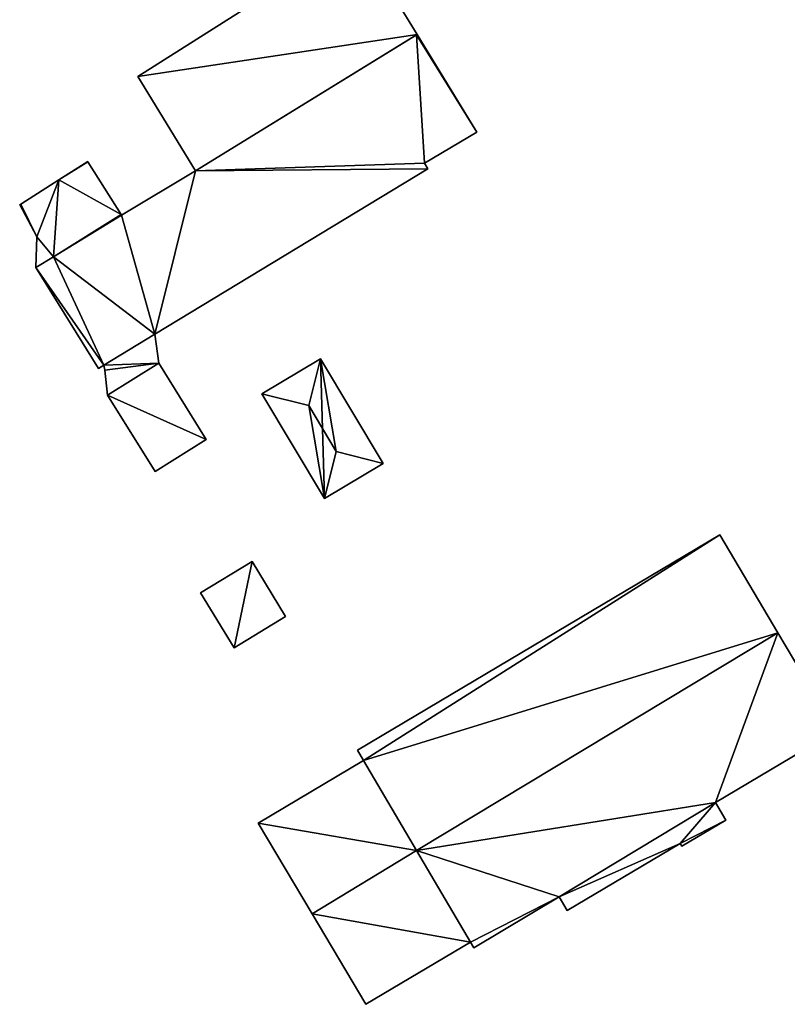
# Model space of a CAD drawing. Units: metres. Extents: x 70614 to 71269, y 346488 to 347026.
# Drawn here: x 71171 to 71212, y 346670 to 346723 of the extents above; entities that cross this region are included whole.
import ezdxf

# ---------------------------------------------------------------- set-up
doc = ezdxf.new("R2010")
doc.units = ezdxf.units.M
for name, color, linetype in [('FacadeFaces', 253, 'Continuous'), ('FloorBoundary', 4, 'Continuous'), ('FloorFaces', 253, 'Continuous'), ('OuterEaves', 4, 'Continuous'), ('RoofFaces', 24, 'Continuous'), ('RoofLines', 2, 'Continuous')]:
    doc.layers.add(name, color=color, linetype=linetype)

msp = doc.modelspace()

# ---------------------------------------------------------------- linework, layer by layer
at = {"layer": 'FacadeFaces'}
for points in [[(71188.893, 346726.901, 270.398), (71177.228, 346719.502, 264.621), (71177.228, 346719.502, 270.461), (71188.893, 346726.901, 270.398)], [(71188.893, 346726.901, 264.621), (71177.228, 346719.502, 264.621), (71188.893, 346726.901, 270.398), (71188.893, 346726.901, 264.621)], [(71192.071, 346721.722, 272.327), (71192.071, 346721.722, 264.621), (71188.893, 346726.901, 270.398), (71192.071, 346721.722, 272.327)], [(71192.071, 346721.722, 264.621), (71188.893, 346726.901, 264.621), (71188.893, 346726.901, 270.398), (71192.071, 346721.722, 264.621)], [(71180.286, 346714.482, 272.327), (71192.071, 346721.722, 264.621), (71192.071, 346721.722, 272.327), (71180.286, 346714.482, 272.327)], [(71180.286, 346714.482, 272.327), (71180.286, 346714.482, 264.621), (71192.071, 346721.722, 264.621), (71180.286, 346714.482, 272.327)], [(71192.039, 346721.702, 271.319), (71180.286, 346714.482, 264.605), (71180.286, 346714.482, 271.319), (71192.039, 346721.702, 271.319)], [(71192.039, 346721.702, 264.605), (71180.286, 346714.482, 264.605), (71192.039, 346721.702, 271.319), (71192.039, 346721.702, 264.605)], [(71192.071, 346721.722, 271.319), (71192.039, 346721.702, 264.605), (71192.039, 346721.702, 271.319), (71192.071, 346721.722, 271.319)], [(71192.071, 346721.722, 264.605), (71192.039, 346721.702, 264.605), (71192.071, 346721.722, 271.319), (71192.071, 346721.722, 264.605)], [(71195.248, 346716.543, 271.319), (71192.071, 346721.722, 264.605), (71192.071, 346721.722, 271.319), (71195.248, 346716.543, 271.319)], [(71195.248, 346716.543, 264.605), (71192.071, 346721.722, 264.605), (71195.248, 346716.543, 271.319), (71195.248, 346716.543, 264.605)], [(71177.228, 346719.502, 270.461), (71180.286, 346714.482, 264.621), (71180.286, 346714.482, 272.327), (71177.228, 346719.502, 270.461)], [(71177.228, 346719.502, 264.621), (71180.286, 346714.482, 264.621), (71177.228, 346719.502, 270.461), (71177.228, 346719.502, 264.621)], [(71192.465, 346714.895, 271.319), (71195.248, 346716.543, 264.605), (71195.248, 346716.543, 271.319), (71192.465, 346714.895, 271.319)], [(71192.465, 346714.895, 264.605), (71195.248, 346716.543, 264.605), (71192.465, 346714.895, 271.319), (71192.465, 346714.895, 264.605)], [(71174.557, 346714.97, 266.313), (71173.025, 346714, 264.605), (71173.025, 346714, 266.313), (71174.557, 346714.97, 266.313)], [(71174.557, 346714.97, 264.605), (71173.025, 346714, 264.605), (71174.557, 346714.97, 266.313), (71174.557, 346714.97, 264.605)], [(71174.564, 346714.958, 266.313), (71174.557, 346714.97, 264.605), (71174.557, 346714.97, 266.313), (71174.564, 346714.958, 266.313)], [(71174.564, 346714.958, 264.605), (71174.557, 346714.97, 264.605), (71174.564, 346714.958, 266.313), (71174.564, 346714.958, 264.605)], [(71176.33, 346712.161, 266.313), (71174.564, 346714.958, 264.605), (71174.564, 346714.958, 266.313), (71176.33, 346712.161, 266.313)], [(71176.33, 346712.161, 264.605), (71174.564, 346714.958, 264.605), (71176.33, 346712.161, 266.313), (71176.33, 346712.161, 264.605)], [(71180.286, 346714.482, 271.319), (71176.354, 346712.123, 264.605), (71176.354, 346712.123, 271.319), (71180.286, 346714.482, 271.319)], [(71180.286, 346714.482, 264.605), (71176.354, 346712.123, 264.605), (71180.286, 346714.482, 271.319), (71180.286, 346714.482, 264.605)], [(71178.128, 346705.802, 271.319), (71178.128, 346705.802, 264.605), (71192.635, 346714.593, 271.319), (71178.128, 346705.802, 271.319)], [(71192.635, 346714.593, 271.319), (71178.128, 346705.802, 264.605), (71192.635, 346714.593, 264.605), (71192.635, 346714.593, 271.319)], [(71192.635, 346714.593, 271.319), (71192.465, 346714.895, 264.605), (71192.465, 346714.895, 271.319), (71192.635, 346714.593, 271.319)], [(71192.635, 346714.593, 264.605), (71192.465, 346714.895, 264.605), (71192.635, 346714.593, 271.319), (71192.635, 346714.593, 264.605)], [(71173.025, 346714, 266.313), (71170.993, 346712.715, 264.605), (71170.993, 346712.715, 266.313), (71173.025, 346714, 266.313)], [(71173.025, 346714, 264.605), (71170.993, 346712.715, 264.605), (71173.025, 346714, 266.313), (71173.025, 346714, 264.605)], [(71170.993, 346712.715, 266.313), (71170.939, 346712.681, 264.605), (71170.939, 346712.681, 266.313), (71170.993, 346712.715, 266.313)], [(71170.993, 346712.715, 264.605), (71170.939, 346712.681, 264.605), (71170.993, 346712.715, 266.313), (71170.993, 346712.715, 264.605)], [(71170.939, 346712.681, 266.313), (71171.853, 346710.971, 264.605), (71171.853, 346710.971, 266.313), (71170.939, 346712.681, 266.313)], [(71170.939, 346712.681, 264.605), (71171.853, 346710.971, 264.605), (71170.939, 346712.681, 266.313), (71170.939, 346712.681, 264.605)], [(71172.73, 346709.921, 266.313), (71176.33, 346712.161, 264.605), (71176.33, 346712.161, 266.313), (71172.73, 346709.921, 266.313)], [(71172.73, 346709.921, 264.605), (71176.33, 346712.161, 264.605), (71172.73, 346709.921, 266.313), (71172.73, 346709.921, 264.605)], [(71176.33, 346712.161, 271.319), (71172.73, 346709.921, 264.605), (71172.73, 346709.921, 271.319), (71176.33, 346712.161, 271.319)], [(71176.33, 346712.161, 264.605), (71172.73, 346709.921, 264.605), (71176.33, 346712.161, 271.319), (71176.33, 346712.161, 264.605)], [(71176.354, 346712.123, 271.319), (71176.33, 346712.161, 264.605), (71176.33, 346712.161, 271.319), (71176.354, 346712.123, 271.319)], [(71176.354, 346712.123, 264.605), (71176.33, 346712.161, 264.605), (71176.354, 346712.123, 271.319), (71176.354, 346712.123, 264.605)], [(71171.853, 346710.971, 266.313), (71171.797, 346709.341, 264.605), (71171.797, 346709.341, 266.313), (71171.853, 346710.971, 266.313)], [(71171.853, 346710.971, 264.605), (71171.797, 346709.341, 264.605), (71171.853, 346710.971, 266.313), (71171.853, 346710.971, 264.605)], [(71171.797, 346709.341, 266.313), (71171.797, 346709.341, 264.605), (71172.73, 346709.921, 266.313), (71171.797, 346709.341, 266.313)], [(71172.73, 346709.921, 266.313), (71171.797, 346709.341, 264.605), (71172.73, 346709.921, 264.605), (71172.73, 346709.921, 266.313)], [(71172.73, 346709.921, 271.319), (71171.797, 346709.341, 264.605), (71171.797, 346709.341, 271.319), (71172.73, 346709.921, 271.319)], [(71172.73, 346709.921, 264.605), (71171.797, 346709.341, 264.605), (71172.73, 346709.921, 271.319), (71172.73, 346709.921, 264.605)], [(71171.797, 346709.341, 271.319), (71175.131, 346703.981, 264.605), (71175.131, 346703.981, 271.319), (71171.797, 346709.341, 271.319)], [(71171.797, 346709.341, 264.605), (71175.131, 346703.981, 264.605), (71171.797, 346709.341, 271.319), (71171.797, 346709.341, 264.605)], [(71175.421, 346704.169, 271.319), (71178.128, 346705.802, 264.605), (71178.128, 346705.802, 271.319), (71175.421, 346704.169, 271.319)], [(71175.421, 346704.169, 264.605), (71178.128, 346705.802, 264.605), (71175.421, 346704.169, 271.319), (71175.421, 346704.169, 264.605)], [(71178.128, 346705.802, 267.009), (71175.421, 346704.169, 264.664), (71175.421, 346704.169, 267.356), (71178.128, 346705.802, 267.009)], [(71178.128, 346705.802, 264.664), (71175.421, 346704.169, 264.664), (71178.128, 346705.802, 267.009), (71178.128, 346705.802, 264.664)], [(71178.337, 346704.263, 267.079), (71178.337, 346704.263, 264.664), (71178.128, 346705.802, 267.009), (71178.337, 346704.263, 267.079)], [(71178.337, 346704.263, 264.664), (71178.128, 346705.802, 264.664), (71178.128, 346705.802, 267.009), (71178.337, 346704.263, 264.664)], [(71175.131, 346703.981, 271.319), (71175.421, 346704.169, 264.605), (71175.421, 346704.169, 271.319), (71175.131, 346703.981, 271.319)], [(71175.131, 346703.981, 264.605), (71175.421, 346704.169, 264.605), (71175.131, 346703.981, 271.319), (71175.131, 346703.981, 264.605)], [(71175.421, 346704.169, 267.356), (71175.459, 346703.891, 264.664), (71175.459, 346703.891, 267.369), (71175.421, 346704.169, 267.356)], [(71175.421, 346704.169, 264.664), (71175.459, 346703.891, 264.664), (71175.421, 346704.169, 267.356), (71175.421, 346704.169, 264.664)], [(71180.848, 346700.22, 267.081), (71180.848, 346700.22, 264.664), (71178.337, 346704.263, 267.079), (71180.848, 346700.22, 267.081)], [(71180.848, 346700.22, 264.664), (71178.337, 346704.263, 264.664), (71178.337, 346704.263, 267.079), (71180.848, 346700.22, 264.664)], [(71186.929, 346704.501, 266.548), (71186.929, 346704.501, 264.71), (71183.818, 346702.636, 266.548), (71186.929, 346704.501, 266.548)], [(71186.929, 346704.501, 264.71), (71183.818, 346702.636, 264.71), (71183.818, 346702.636, 266.548), (71186.929, 346704.501, 264.71)], [(71190.26, 346698.945, 266.548), (71190.26, 346698.945, 264.71), (71186.929, 346704.501, 266.548), (71190.26, 346698.945, 266.548)], [(71186.929, 346704.501, 266.548), (71190.26, 346698.945, 264.71), (71186.929, 346704.501, 264.71), (71186.929, 346704.501, 266.548)], [(71175.459, 346703.891, 267.369), (71175.607, 346702.567, 264.664), (71175.607, 346702.567, 267.432), (71175.459, 346703.891, 267.369)], [(71175.459, 346703.891, 264.664), (71175.607, 346702.567, 264.664), (71175.459, 346703.891, 267.369), (71175.459, 346703.891, 264.664)], [(71175.607, 346702.567, 267.432), (71175.607, 346702.567, 264.664), (71178.148, 346698.504, 267.432), (71175.607, 346702.567, 267.432)], [(71178.148, 346698.504, 267.432), (71175.607, 346702.567, 264.664), (71178.148, 346698.504, 264.664), (71178.148, 346698.504, 267.432)], [(71183.818, 346702.636, 266.548), (71187.149, 346697.08, 264.71), (71187.149, 346697.08, 266.548), (71183.818, 346702.636, 266.548)], [(71183.818, 346702.636, 264.71), (71187.149, 346697.08, 264.71), (71183.818, 346702.636, 266.548), (71183.818, 346702.636, 264.71)], [(71178.148, 346698.504, 267.432), (71178.148, 346698.504, 264.664), (71180.848, 346700.22, 267.081), (71178.148, 346698.504, 267.432)], [(71178.148, 346698.504, 264.664), (71180.848, 346700.22, 264.664), (71180.848, 346700.22, 267.081), (71178.148, 346698.504, 264.664)], [(71187.149, 346697.08, 266.548), (71190.26, 346698.945, 264.71), (71190.26, 346698.945, 266.548), (71187.149, 346697.08, 266.548)], [(71187.149, 346697.08, 264.71), (71190.26, 346698.945, 264.71), (71187.149, 346697.08, 266.548), (71187.149, 346697.08, 264.71)], [(71208.154, 346695.157, 268.875), (71208.154, 346695.157, 264.801), (71188.897, 346683.712, 268.784), (71208.154, 346695.157, 268.875)], [(71208.154, 346695.157, 264.801), (71188.897, 346683.712, 264.801), (71188.897, 346683.712, 268.784), (71208.154, 346695.157, 264.801)], [(71211.25, 346689.949, 272.893), (71211.25, 346689.949, 264.801), (71208.154, 346695.157, 268.875), (71211.25, 346689.949, 272.893)], [(71211.25, 346689.949, 264.801), (71208.154, 346695.157, 264.801), (71208.154, 346695.157, 268.875), (71211.25, 346689.949, 264.801)], [(71183.293, 346693.735, 266.415), (71180.553, 346692.063, 264.721), (71180.553, 346692.063, 266.415), (71183.293, 346693.735, 266.415)], [(71183.293, 346693.735, 264.721), (71180.553, 346692.063, 264.721), (71183.293, 346693.735, 266.415), (71183.293, 346693.735, 264.721)], [(71185.074, 346690.815, 266.415), (71185.074, 346690.815, 264.721), (71183.293, 346693.735, 266.415), (71185.074, 346690.815, 266.415)], [(71183.293, 346693.735, 266.415), (71185.074, 346690.815, 264.721), (71183.293, 346693.735, 264.721), (71183.293, 346693.735, 266.415)], [(71180.553, 346692.063, 266.415), (71182.335, 346689.144, 264.721), (71182.335, 346689.144, 266.415), (71180.553, 346692.063, 266.415)], [(71180.553, 346692.063, 264.721), (71182.335, 346689.144, 264.721), (71180.553, 346692.063, 266.415), (71180.553, 346692.063, 264.721)], [(71182.335, 346689.144, 266.415), (71185.074, 346690.815, 264.721), (71185.074, 346690.815, 266.415), (71182.335, 346689.144, 266.415)], [(71182.335, 346689.144, 264.721), (71185.074, 346690.815, 264.721), (71182.335, 346689.144, 266.415), (71182.335, 346689.144, 264.721)], [(71211.25, 346689.949, 272.415), (71211.25, 346689.949, 264.828), (71192.041, 346678.373, 272.366), (71211.25, 346689.949, 272.415)], [(71211.25, 346689.949, 264.828), (71192.041, 346678.373, 264.828), (71192.041, 346678.373, 272.366), (71211.25, 346689.949, 264.828)], [(71192.041, 346678.373, 272.893), (71192.041, 346678.373, 264.801), (71211.25, 346689.949, 272.893), (71192.041, 346678.373, 272.893)], [(71192.041, 346678.373, 264.801), (71211.25, 346689.949, 264.801), (71211.25, 346689.949, 272.893), (71192.041, 346678.373, 264.801)], [(71214.345, 346684.741, 270.284), (71211.25, 346689.949, 264.828), (71211.25, 346689.949, 272.415), (71214.345, 346684.741, 270.284)], [(71214.345, 346684.741, 264.828), (71211.25, 346689.949, 264.828), (71214.345, 346684.741, 270.284), (71214.345, 346684.741, 264.828)], [(71207.924, 346680.925, 270.284), (71207.924, 346680.925, 264.828), (71214.345, 346684.741, 270.284), (71207.924, 346680.925, 270.284)], [(71214.345, 346684.741, 270.284), (71207.924, 346680.925, 264.828), (71214.345, 346684.741, 264.828), (71214.345, 346684.741, 270.284)], [(71188.897, 346683.712, 268.784), (71189.223, 346683.164, 264.801), (71189.223, 346683.164, 269.207), (71188.897, 346683.712, 268.784)], [(71188.897, 346683.712, 264.801), (71189.223, 346683.164, 264.801), (71188.897, 346683.712, 268.784), (71188.897, 346683.712, 264.801)], [(71189.223, 346683.164, 267.781), (71183.622, 346679.835, 264.76), (71183.622, 346679.835, 267.781), (71189.223, 346683.164, 267.781)], [(71189.223, 346683.164, 264.76), (71183.622, 346679.835, 264.76), (71189.223, 346683.164, 267.781), (71189.223, 346683.164, 264.76)], [(71189.223, 346683.164, 269.207), (71192.041, 346678.373, 264.801), (71192.041, 346678.373, 272.893), (71189.223, 346683.164, 269.207)], [(71189.223, 346683.164, 269.207), (71189.223, 346683.164, 264.801), (71192.041, 346678.373, 264.801), (71189.223, 346683.164, 269.207)], [(71192.041, 346678.373, 267.781), (71189.223, 346683.164, 264.76), (71189.223, 346683.164, 267.781), (71192.041, 346678.373, 267.781)], [(71192.041, 346678.373, 264.76), (71189.223, 346683.164, 264.76), (71192.041, 346678.373, 267.781), (71192.041, 346678.373, 264.76)], [(71208.474, 346680, 269.905), (71207.924, 346680.925, 264.828), (71207.924, 346680.925, 270.284), (71208.474, 346680, 269.905)], [(71208.474, 346680, 264.828), (71207.924, 346680.925, 264.828), (71208.474, 346680, 269.905), (71208.474, 346680, 264.828)], [(71206.137, 346678.611, 269.905), (71208.474, 346680, 264.828), (71208.474, 346680, 269.905), (71206.137, 346678.611, 269.905)], [(71206.137, 346678.611, 264.828), (71208.474, 346680, 264.828), (71206.137, 346678.611, 269.905), (71206.137, 346678.611, 264.828)], [(71183.622, 346679.835, 267.781), (71186.482, 346675.023, 264.76), (71186.482, 346675.023, 267.781), (71183.622, 346679.835, 267.781)], [(71183.622, 346679.835, 264.76), (71186.482, 346675.023, 264.76), (71183.622, 346679.835, 267.781), (71183.622, 346679.835, 264.76)], [(71200.05, 346675.191, 269.965), (71206.05, 346678.757, 264.828), (71206.05, 346678.757, 269.965), (71200.05, 346675.191, 269.965)], [(71200.05, 346675.191, 264.828), (71206.05, 346678.757, 264.828), (71200.05, 346675.191, 269.965), (71200.05, 346675.191, 264.828)], [(71206.05, 346678.757, 269.965), (71206.05, 346678.757, 264.828), (71206.137, 346678.611, 269.905), (71206.05, 346678.757, 269.965)], [(71206.05, 346678.757, 264.828), (71206.137, 346678.611, 264.828), (71206.137, 346678.611, 269.905), (71206.05, 346678.757, 264.828)], [(71192.041, 346678.373, 267.347), (71186.482, 346675.023, 264.752), (71186.482, 346675.023, 267.347), (71192.041, 346678.373, 267.347)], [(71192.041, 346678.373, 264.752), (71186.482, 346675.023, 264.752), (71192.041, 346678.373, 267.347), (71192.041, 346678.373, 264.752)], [(71186.482, 346675.023, 267.781), (71186.482, 346675.023, 264.76), (71192.041, 346678.373, 267.781), (71186.482, 346675.023, 267.781)], [(71192.041, 346678.373, 267.781), (71186.482, 346675.023, 264.76), (71192.041, 346678.373, 264.76), (71192.041, 346678.373, 267.781)], [(71192.041, 346678.373, 272.366), (71192.041, 346678.373, 264.828), (71194.899, 346673.514, 270.384), (71192.041, 346678.373, 272.366)], [(71192.041, 346678.373, 264.828), (71194.899, 346673.514, 264.828), (71194.899, 346673.514, 270.384), (71192.041, 346678.373, 264.828)], [(71194.899, 346673.514, 267.347), (71192.041, 346678.373, 264.752), (71192.041, 346678.373, 267.347), (71194.899, 346673.514, 267.347)], [(71194.899, 346673.514, 264.752), (71192.041, 346678.373, 264.752), (71194.899, 346673.514, 267.347), (71194.899, 346673.514, 264.752)], [(71195.075, 346673.217, 270.262), (71199.619, 346675.917, 264.828), (71199.619, 346675.917, 270.262), (71195.075, 346673.217, 270.262)], [(71195.075, 346673.217, 264.828), (71199.619, 346675.917, 264.828), (71195.075, 346673.217, 270.262), (71195.075, 346673.217, 264.828)], [(71199.619, 346675.917, 270.262), (71199.619, 346675.917, 264.828), (71200.05, 346675.191, 269.965), (71199.619, 346675.917, 270.262)], [(71199.619, 346675.917, 264.828), (71200.05, 346675.191, 264.828), (71200.05, 346675.191, 269.965), (71199.619, 346675.917, 264.828)], [(71186.482, 346675.023, 267.347), (71189.341, 346670.211, 264.752), (71189.341, 346670.211, 267.347), (71186.482, 346675.023, 267.347)], [(71186.482, 346675.023, 264.752), (71189.341, 346670.211, 264.752), (71186.482, 346675.023, 267.347), (71186.482, 346675.023, 264.752)], [(71189.341, 346670.211, 267.347), (71189.341, 346670.211, 264.752), (71194.899, 346673.514, 267.347), (71189.341, 346670.211, 267.347)], [(71194.899, 346673.514, 267.347), (71189.341, 346670.211, 264.752), (71194.899, 346673.514, 264.752), (71194.899, 346673.514, 267.347)], [(71194.899, 346673.514, 270.384), (71194.899, 346673.514, 264.828), (71195.075, 346673.217, 270.262), (71194.899, 346673.514, 270.384)], [(71194.899, 346673.514, 264.828), (71195.075, 346673.217, 264.828), (71195.075, 346673.217, 270.262), (71194.899, 346673.514, 264.828)]]:
    msp.add_3dface(points, dxfattribs=at)
at = {"layer": 'FloorBoundary'}
for points in [[(71192.071, 346721.722, 264.621), (71188.893, 346726.901, 264.621), (71177.228, 346719.502, 264.621), (71180.286, 346714.482, 264.621), (71192.071, 346721.722, 264.621)], [(71192.635, 346714.593, 264.605), (71192.465, 346714.895, 264.605), (71195.248, 346716.543, 264.605), (71192.071, 346721.722, 264.605), (71192.039, 346721.702, 264.605), (71180.286, 346714.482, 264.605), (71176.354, 346712.123, 264.605), (71176.33, 346712.161, 264.605), (71172.73, 346709.921, 264.605), (71171.797, 346709.341, 264.605), (71175.131, 346703.981, 264.605), (71175.421, 346704.169, 264.605), (71178.128, 346705.802, 264.605), (71192.635, 346714.593, 264.605)], [(71172.73, 346709.921, 264.605), (71176.33, 346712.161, 264.605), (71174.564, 346714.958, 264.605), (71174.557, 346714.97, 264.605), (71173.025, 346714, 264.605), (71170.993, 346712.715, 264.605), (71170.939, 346712.681, 264.605), (71171.853, 346710.971, 264.605), (71171.797, 346709.341, 264.605), (71172.73, 346709.921, 264.605)], [(71178.148, 346698.504, 264.664), (71180.848, 346700.22, 264.664), (71178.337, 346704.263, 264.664), (71178.128, 346705.802, 264.664), (71175.421, 346704.169, 264.664), (71175.459, 346703.891, 264.664), (71175.607, 346702.567, 264.664), (71178.148, 346698.504, 264.664)], [(71186.929, 346704.501, 264.71), (71183.818, 346702.636, 264.71), (71187.149, 346697.08, 264.71), (71190.26, 346698.945, 264.71), (71186.929, 346704.501, 264.71)], [(71192.041, 346678.373, 264.801), (71211.25, 346689.949, 264.801), (71208.154, 346695.157, 264.801), (71188.897, 346683.712, 264.801), (71189.223, 346683.164, 264.801), (71192.041, 346678.373, 264.801)], [(71183.293, 346693.735, 264.721), (71180.553, 346692.063, 264.721), (71182.335, 346689.144, 264.721), (71185.074, 346690.815, 264.721), (71183.293, 346693.735, 264.721)], [(71214.345, 346684.741, 264.828), (71211.25, 346689.949, 264.828), (71192.041, 346678.373, 264.828), (71194.899, 346673.514, 264.828), (71195.075, 346673.217, 264.828), (71199.619, 346675.917, 264.828), (71200.05, 346675.191, 264.828), (71206.05, 346678.757, 264.828), (71206.137, 346678.611, 264.828), (71208.474, 346680, 264.828), (71207.924, 346680.925, 264.828), (71214.345, 346684.741, 264.828)], [(71192.041, 346678.373, 264.76), (71189.223, 346683.164, 264.76), (71183.622, 346679.835, 264.76), (71186.482, 346675.023, 264.76), (71192.041, 346678.373, 264.76)], [(71194.899, 346673.514, 264.752), (71192.041, 346678.373, 264.752), (71186.482, 346675.023, 264.752), (71189.341, 346670.211, 264.752), (71194.899, 346673.514, 264.752)]]:
    msp.add_polyline3d(points, dxfattribs=at)
at = {"layer": 'FloorFaces'}
for points in [[(71192.071, 346721.722, 264.621), (71177.228, 346719.502, 264.621), (71188.893, 346726.901, 264.621), (71192.071, 346721.722, 264.621)], [(71192.071, 346721.722, 264.621), (71180.286, 346714.482, 264.621), (71177.228, 346719.502, 264.621), (71192.071, 346721.722, 264.621)], [(71192.465, 346714.895, 264.605), (71180.286, 346714.482, 264.605), (71192.039, 346721.702, 264.605), (71192.465, 346714.895, 264.605)], [(71195.248, 346716.543, 264.605), (71192.039, 346721.702, 264.605), (71192.071, 346721.722, 264.605), (71195.248, 346716.543, 264.605)], [(71192.465, 346714.895, 264.605), (71192.039, 346721.702, 264.605), (71195.248, 346716.543, 264.605), (71192.465, 346714.895, 264.605)], [(71174.564, 346714.958, 264.605), (71173.025, 346714, 264.605), (71174.557, 346714.97, 264.605), (71174.564, 346714.958, 264.605)], [(71176.33, 346712.161, 264.605), (71173.025, 346714, 264.605), (71174.564, 346714.958, 264.605), (71176.33, 346712.161, 264.605)], [(71180.286, 346714.482, 264.605), (71178.128, 346705.802, 264.605), (71176.354, 346712.123, 264.605), (71180.286, 346714.482, 264.605)], [(71192.635, 346714.593, 264.605), (71178.128, 346705.802, 264.605), (71180.286, 346714.482, 264.605), (71192.635, 346714.593, 264.605)], [(71192.635, 346714.593, 264.605), (71180.286, 346714.482, 264.605), (71192.465, 346714.895, 264.605), (71192.635, 346714.593, 264.605)], [(71173.025, 346714, 264.605), (71171.853, 346710.971, 264.605), (71170.993, 346712.715, 264.605), (71173.025, 346714, 264.605)], [(71172.73, 346709.921, 264.605), (71171.853, 346710.971, 264.605), (71173.025, 346714, 264.605), (71172.73, 346709.921, 264.605)], [(71172.73, 346709.921, 264.605), (71173.025, 346714, 264.605), (71176.33, 346712.161, 264.605), (71172.73, 346709.921, 264.605)], [(71170.993, 346712.715, 264.605), (71171.853, 346710.971, 264.605), (71170.939, 346712.681, 264.605), (71170.993, 346712.715, 264.605)], [(71176.354, 346712.123, 264.605), (71172.73, 346709.921, 264.605), (71176.33, 346712.161, 264.605), (71176.354, 346712.123, 264.605)], [(71176.354, 346712.123, 264.605), (71178.128, 346705.802, 264.605), (71172.73, 346709.921, 264.605), (71176.354, 346712.123, 264.605)], [(71172.73, 346709.921, 264.605), (71171.797, 346709.341, 264.605), (71171.853, 346710.971, 264.605), (71172.73, 346709.921, 264.605)], [(71172.73, 346709.921, 264.605), (71175.421, 346704.169, 264.605), (71171.797, 346709.341, 264.605), (71172.73, 346709.921, 264.605)], [(71172.73, 346709.921, 264.605), (71178.128, 346705.802, 264.605), (71175.421, 346704.169, 264.605), (71172.73, 346709.921, 264.605)], [(71171.797, 346709.341, 264.605), (71175.421, 346704.169, 264.605), (71175.131, 346703.981, 264.605), (71171.797, 346709.341, 264.605)], [(71178.337, 346704.263, 264.664), (71175.421, 346704.169, 264.664), (71178.128, 346705.802, 264.664), (71178.337, 346704.263, 264.664)], [(71178.337, 346704.263, 264.664), (71175.459, 346703.891, 264.664), (71175.421, 346704.169, 264.664), (71178.337, 346704.263, 264.664)], [(71178.337, 346704.263, 264.664), (71175.607, 346702.567, 264.664), (71175.459, 346703.891, 264.664), (71178.337, 346704.263, 264.664)], [(71180.848, 346700.22, 264.664), (71175.607, 346702.567, 264.664), (71178.337, 346704.263, 264.664), (71180.848, 346700.22, 264.664)], [(71186.929, 346704.501, 264.71), (71187.149, 346697.08, 264.71), (71183.818, 346702.636, 264.71), (71186.929, 346704.501, 264.71)], [(71186.929, 346704.501, 264.71), (71190.26, 346698.945, 264.71), (71187.149, 346697.08, 264.71), (71186.929, 346704.501, 264.71)], [(71178.148, 346698.504, 264.664), (71175.607, 346702.567, 264.664), (71180.848, 346700.22, 264.664), (71178.148, 346698.504, 264.664)], [(71208.154, 346695.157, 264.801), (71189.223, 346683.164, 264.801), (71188.897, 346683.712, 264.801), (71208.154, 346695.157, 264.801)], [(71211.25, 346689.949, 264.801), (71189.223, 346683.164, 264.801), (71208.154, 346695.157, 264.801), (71211.25, 346689.949, 264.801)], [(71183.293, 346693.735, 264.721), (71182.335, 346689.144, 264.721), (71180.553, 346692.063, 264.721), (71183.293, 346693.735, 264.721)], [(71183.293, 346693.735, 264.721), (71185.074, 346690.815, 264.721), (71182.335, 346689.144, 264.721), (71183.293, 346693.735, 264.721)], [(71192.041, 346678.373, 264.801), (71189.223, 346683.164, 264.801), (71211.25, 346689.949, 264.801), (71192.041, 346678.373, 264.801)], [(71211.25, 346689.949, 264.828), (71207.924, 346680.925, 264.828), (71192.041, 346678.373, 264.828), (71211.25, 346689.949, 264.828)], [(71214.345, 346684.741, 264.828), (71207.924, 346680.925, 264.828), (71211.25, 346689.949, 264.828), (71214.345, 346684.741, 264.828)], [(71192.041, 346678.373, 264.76), (71183.622, 346679.835, 264.76), (71189.223, 346683.164, 264.76), (71192.041, 346678.373, 264.76)], [(71192.041, 346678.373, 264.828), (71207.924, 346680.925, 264.828), (71199.619, 346675.917, 264.828), (71192.041, 346678.373, 264.828)], [(71199.619, 346675.917, 264.828), (71207.924, 346680.925, 264.828), (71206.05, 346678.757, 264.828), (71199.619, 346675.917, 264.828)], [(71206.05, 346678.757, 264.828), (71207.924, 346680.925, 264.828), (71208.474, 346680, 264.828), (71206.05, 346678.757, 264.828)], [(71206.05, 346678.757, 264.828), (71208.474, 346680, 264.828), (71206.137, 346678.611, 264.828), (71206.05, 346678.757, 264.828)], [(71192.041, 346678.373, 264.76), (71186.482, 346675.023, 264.76), (71183.622, 346679.835, 264.76), (71192.041, 346678.373, 264.76)], [(71199.619, 346675.917, 264.828), (71206.05, 346678.757, 264.828), (71200.05, 346675.191, 264.828), (71199.619, 346675.917, 264.828)], [(71194.899, 346673.514, 264.752), (71186.482, 346675.023, 264.752), (71192.041, 346678.373, 264.752), (71194.899, 346673.514, 264.752)], [(71192.041, 346678.373, 264.828), (71199.619, 346675.917, 264.828), (71194.899, 346673.514, 264.828), (71192.041, 346678.373, 264.828)], [(71194.899, 346673.514, 264.828), (71199.619, 346675.917, 264.828), (71195.075, 346673.217, 264.828), (71194.899, 346673.514, 264.828)], [(71194.899, 346673.514, 264.752), (71189.341, 346670.211, 264.752), (71186.482, 346675.023, 264.752), (71194.899, 346673.514, 264.752)]]:
    msp.add_3dface(points, dxfattribs=at)
at = {"layer": 'OuterEaves'}
for points in [[(71192.071, 346721.722, 272.327), (71188.893, 346726.901, 270.398), (71177.228, 346719.502, 270.461), (71180.286, 346714.482, 272.327), (71192.071, 346721.722, 272.327)], [(71195.248, 346716.543, 271.319), (71192.071, 346721.722, 271.319), (71192.039, 346721.702, 271.319), (71180.286, 346714.482, 271.319), (71176.354, 346712.123, 271.319), (71176.33, 346712.161, 271.319), (71172.73, 346709.921, 271.319), (71171.797, 346709.341, 271.319), (71175.131, 346703.981, 271.319), (71175.421, 346704.169, 271.319), (71178.128, 346705.802, 271.319), (71192.635, 346714.593, 271.319), (71192.465, 346714.895, 271.319), (71195.248, 346716.543, 271.319)], [(71174.564, 346714.958, 266.313), (71174.557, 346714.97, 266.313), (71173.025, 346714, 266.313), (71170.993, 346712.715, 266.313), (71170.939, 346712.681, 266.313), (71171.853, 346710.971, 266.313), (71171.797, 346709.341, 266.313), (71172.73, 346709.921, 266.313), (71176.33, 346712.161, 266.313), (71174.564, 346714.958, 266.313)], [(71178.148, 346698.504, 267.432), (71180.848, 346700.22, 267.081), (71178.337, 346704.263, 267.079), (71178.128, 346705.802, 267.009), (71175.421, 346704.169, 267.356), (71175.459, 346703.891, 267.369), (71175.607, 346702.567, 267.432), (71178.148, 346698.504, 267.432)], [(71187.149, 346697.08, 266.548), (71190.26, 346698.945, 266.548), (71186.929, 346704.501, 266.548), (71183.818, 346702.636, 266.548), (71187.149, 346697.08, 266.548)], [(71192.041, 346678.373, 272.893), (71211.25, 346689.949, 272.893), (71208.154, 346695.157, 268.875), (71188.897, 346683.712, 268.784), (71189.223, 346683.164, 269.207), (71192.041, 346678.373, 272.893)], [(71180.553, 346692.063, 266.415), (71182.335, 346689.144, 266.415), (71185.074, 346690.815, 266.415), (71183.293, 346693.735, 266.415), (71180.553, 346692.063, 266.415)], [(71206.137, 346678.611, 269.905), (71208.474, 346680, 269.905), (71207.924, 346680.925, 270.284), (71214.345, 346684.741, 270.284), (71211.25, 346689.949, 272.415), (71192.041, 346678.373, 272.366), (71194.899, 346673.514, 270.384), (71195.075, 346673.217, 270.262), (71199.619, 346675.917, 270.262), (71200.05, 346675.191, 269.965), (71206.05, 346678.757, 269.965), (71206.137, 346678.611, 269.905)], [(71189.223, 346683.164, 267.781), (71183.622, 346679.835, 267.781), (71186.482, 346675.023, 267.781), (71192.041, 346678.373, 267.781), (71189.223, 346683.164, 267.781)], [(71194.899, 346673.514, 267.347), (71192.041, 346678.373, 267.347), (71186.482, 346675.023, 267.347), (71189.341, 346670.211, 267.347), (71194.899, 346673.514, 267.347)]]:
    msp.add_polyline3d(points, dxfattribs=at)
at = {"layer": 'RoofFaces'}
for points in [[(71188.893, 346726.901, 270.398), (71177.228, 346719.502, 270.461), (71192.071, 346721.722, 272.327), (71188.893, 346726.901, 270.398)], [(71177.228, 346719.502, 270.461), (71180.286, 346714.482, 272.327), (71192.071, 346721.722, 272.327), (71177.228, 346719.502, 270.461)], [(71180.286, 346714.482, 271.319), (71192.465, 346714.895, 271.319), (71192.039, 346721.702, 271.319), (71180.286, 346714.482, 271.319)], [(71192.071, 346721.722, 271.319), (71192.039, 346721.702, 271.319), (71195.248, 346716.543, 271.319), (71192.071, 346721.722, 271.319)], [(71192.039, 346721.702, 271.319), (71192.465, 346714.895, 271.319), (71195.248, 346716.543, 271.319), (71192.039, 346721.702, 271.319)], [(71174.557, 346714.97, 266.313), (71173.025, 346714, 266.313), (71174.564, 346714.958, 266.313), (71174.557, 346714.97, 266.313)], [(71173.025, 346714, 266.313), (71176.33, 346712.161, 266.313), (71174.564, 346714.958, 266.313), (71173.025, 346714, 266.313)], [(71176.354, 346712.123, 271.319), (71178.128, 346705.802, 271.319), (71180.286, 346714.482, 271.319), (71176.354, 346712.123, 271.319)], [(71178.128, 346705.802, 271.319), (71192.635, 346714.593, 271.319), (71180.286, 346714.482, 271.319), (71178.128, 346705.802, 271.319)], [(71192.635, 346714.593, 271.319), (71192.465, 346714.895, 271.319), (71180.286, 346714.482, 271.319), (71192.635, 346714.593, 271.319)], [(71170.993, 346712.715, 266.313), (71171.853, 346710.971, 266.313), (71173.025, 346714, 266.313), (71170.993, 346712.715, 266.313)], [(71171.853, 346710.971, 266.313), (71172.73, 346709.921, 266.313), (71173.025, 346714, 266.313), (71171.853, 346710.971, 266.313)], [(71172.73, 346709.921, 266.313), (71176.33, 346712.161, 266.313), (71173.025, 346714, 266.313), (71172.73, 346709.921, 266.313)], [(71170.939, 346712.681, 266.313), (71171.853, 346710.971, 266.313), (71170.993, 346712.715, 266.313), (71170.939, 346712.681, 266.313)], [(71176.33, 346712.161, 271.319), (71172.73, 346709.921, 271.319), (71176.354, 346712.123, 271.319), (71176.33, 346712.161, 271.319)], [(71172.73, 346709.921, 271.319), (71178.128, 346705.802, 271.319), (71176.354, 346712.123, 271.319), (71172.73, 346709.921, 271.319)], [(71171.797, 346709.341, 266.313), (71172.73, 346709.921, 266.313), (71171.853, 346710.971, 266.313), (71171.797, 346709.341, 266.313)], [(71171.797, 346709.341, 271.319), (71175.421, 346704.169, 271.319), (71172.73, 346709.921, 271.319), (71171.797, 346709.341, 271.319)], [(71175.421, 346704.169, 271.319), (71178.128, 346705.802, 271.319), (71172.73, 346709.921, 271.319), (71175.421, 346704.169, 271.319)], [(71175.131, 346703.981, 271.319), (71175.421, 346704.169, 271.319), (71171.797, 346709.341, 271.319), (71175.131, 346703.981, 271.319)], [(71178.128, 346705.802, 267.009), (71175.421, 346704.169, 267.356), (71178.337, 346704.263, 267.079), (71178.128, 346705.802, 267.009)], [(71175.421, 346704.169, 267.356), (71175.459, 346703.891, 267.369), (71178.337, 346704.263, 267.079), (71175.421, 346704.169, 267.356)], [(71175.459, 346703.891, 267.369), (71175.607, 346702.567, 267.432), (71178.337, 346704.263, 267.079), (71175.459, 346703.891, 267.369)], [(71178.337, 346704.263, 267.079), (71175.607, 346702.567, 267.432), (71180.848, 346700.22, 267.081), (71178.337, 346704.263, 267.079)], [(71183.818, 346702.636, 266.548), (71186.306, 346702.013, 267.783), (71186.929, 346704.501, 266.548), (71183.818, 346702.636, 266.548)], [(71186.306, 346702.013, 267.783), (71187.772, 346699.568, 267.783), (71186.929, 346704.501, 266.548), (71186.306, 346702.013, 267.783)], [(71186.929, 346704.501, 266.548), (71187.772, 346699.568, 267.783), (71190.26, 346698.945, 266.548), (71186.929, 346704.501, 266.548)], [(71180.848, 346700.22, 267.081), (71175.607, 346702.567, 267.432), (71178.148, 346698.504, 267.432), (71180.848, 346700.22, 267.081)], [(71187.149, 346697.08, 266.548), (71186.306, 346702.013, 267.783), (71183.818, 346702.636, 266.548), (71187.149, 346697.08, 266.548)], [(71187.149, 346697.08, 266.548), (71187.772, 346699.568, 267.783), (71186.306, 346702.013, 267.783), (71187.149, 346697.08, 266.548)], [(71190.26, 346698.945, 266.548), (71187.772, 346699.568, 267.783), (71187.149, 346697.08, 266.548), (71190.26, 346698.945, 266.548)], [(71188.897, 346683.712, 268.784), (71189.223, 346683.164, 269.207), (71208.154, 346695.157, 268.875), (71188.897, 346683.712, 268.784)], [(71208.154, 346695.157, 268.875), (71189.223, 346683.164, 269.207), (71211.25, 346689.949, 272.893), (71208.154, 346695.157, 268.875)], [(71182.335, 346689.144, 266.415), (71183.293, 346693.735, 266.415), (71180.553, 346692.063, 266.415), (71182.335, 346689.144, 266.415)], [(71185.074, 346690.815, 266.415), (71183.293, 346693.735, 266.415), (71182.335, 346689.144, 266.415), (71185.074, 346690.815, 266.415)], [(71211.25, 346689.949, 272.893), (71189.223, 346683.164, 269.207), (71192.041, 346678.373, 272.893), (71211.25, 346689.949, 272.893)], [(71211.25, 346689.949, 272.415), (71192.041, 346678.373, 272.366), (71207.924, 346680.925, 270.284), (71211.25, 346689.949, 272.415)], [(71214.345, 346684.741, 270.284), (71211.25, 346689.949, 272.415), (71207.924, 346680.925, 270.284), (71214.345, 346684.741, 270.284)], [(71183.622, 346679.835, 267.781), (71192.041, 346678.373, 267.781), (71189.223, 346683.164, 267.781), (71183.622, 346679.835, 267.781)], [(71192.041, 346678.373, 272.366), (71199.619, 346675.917, 270.262), (71207.924, 346680.925, 270.284), (71192.041, 346678.373, 272.366)], [(71199.619, 346675.917, 270.262), (71206.05, 346678.757, 269.965), (71207.924, 346680.925, 270.284), (71199.619, 346675.917, 270.262)], [(71207.924, 346680.925, 270.284), (71206.05, 346678.757, 269.965), (71208.474, 346680, 269.905), (71207.924, 346680.925, 270.284)], [(71208.474, 346680, 269.905), (71206.05, 346678.757, 269.965), (71206.137, 346678.611, 269.905), (71208.474, 346680, 269.905)], [(71186.482, 346675.023, 267.781), (71192.041, 346678.373, 267.781), (71183.622, 346679.835, 267.781), (71186.482, 346675.023, 267.781)], [(71200.05, 346675.191, 269.965), (71206.05, 346678.757, 269.965), (71199.619, 346675.917, 270.262), (71200.05, 346675.191, 269.965)], [(71192.041, 346678.373, 267.347), (71186.482, 346675.023, 267.347), (71194.899, 346673.514, 267.347), (71192.041, 346678.373, 267.347)], [(71194.899, 346673.514, 270.384), (71199.619, 346675.917, 270.262), (71192.041, 346678.373, 272.366), (71194.899, 346673.514, 270.384)], [(71195.075, 346673.217, 270.262), (71199.619, 346675.917, 270.262), (71194.899, 346673.514, 270.384), (71195.075, 346673.217, 270.262)], [(71186.482, 346675.023, 267.347), (71189.341, 346670.211, 267.347), (71194.899, 346673.514, 267.347), (71186.482, 346675.023, 267.347)]]:
    msp.add_3dface(points, dxfattribs=at)
at = {"layer": 'RoofLines'}
for points in [[(71186.306, 346702.013, 267.783), (71186.929, 346704.501, 266.548)], [(71186.306, 346702.013, 267.783), (71183.818, 346702.636, 266.548)], [(71186.306, 346702.013, 267.783), (71187.772, 346699.568, 267.783)], [(71187.772, 346699.568, 267.783), (71187.149, 346697.08, 266.548)], [(71190.26, 346698.945, 266.548), (71187.772, 346699.568, 267.783)]]:
    msp.add_polyline3d(points, dxfattribs=at)

doc.saveas('drawing.dxf')
